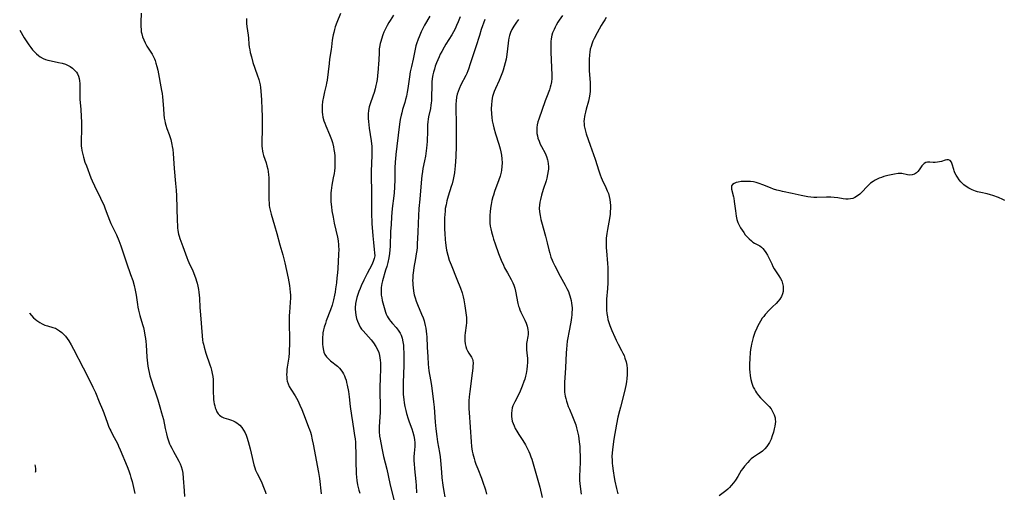
# Model space of a CAD drawing. Units: inches. Extents: x 2061707 to 2067123, y 163841 to 169304.
# Drawn here: x 2061829 to 2062066, y 164847 to 164961 of the extents above; entities that cross this region are included whole.
import ezdxf

# ---------------------------------------------------------------- set-up
doc = ezdxf.new("R2010")
doc.units = ezdxf.units.IN
doc.header["$MEASUREMENT"] = 0
doc.layers.add('c_12_T15S_R18E', color=147, linetype='Continuous')

msp = doc.modelspace()

# ---------------------------------------------------------------- linework, layer by layer
at = {"layer": 'c_12_T15S_R18E'}
for points, elevation in [([(2061959.69, 164961.76), (2061958.94, 164960.69), (2061958.6, 164960.15), (2061958.2, 164959.46), (2061957.93, 164958.95), (2061957.68, 164958.43), (2061957.34, 164957.59), (2061957.17, 164957.01), (2061957, 164956.18), (2061956.92, 164955.49), (2061956.88, 164954.79), (2061956.86, 164954.15), (2061956.88, 164952.96), (2061957.12, 164947.37), (2061957.12, 164946.55), (2061957.05, 164945.75), (2061956.99, 164945.36), (2061956.92, 164945.01), (2061956.77, 164944.49), (2061956.54, 164943.82), (2061955.82, 164942), (2061955.5, 164941.13), (2061953.98, 164936.73), (2061953.78, 164936.04), (2061953.63, 164935.37), (2061953.53, 164934.7), (2061953.49, 164933.95), (2061953.54, 164933.27), (2061953.64, 164932.68), (2061953.79, 164932.1), (2061954.05, 164931.39), (2061954.35, 164930.7), (2061954.62, 164930.15), (2061955.49, 164928.5), (2061955.84, 164927.72), (2061956.11, 164926.91), (2061956.19, 164926.57), (2061956.28, 164925.94), (2061956.32, 164925.3), (2061956.31, 164924.66), (2061956.27, 164924.2), (2061956.12, 164923.33), (2061955.91, 164922.45), (2061955.73, 164921.83), (2061955.03, 164919.71), (2061954.62, 164918.37), (2061954.36, 164917.34), (2061954.23, 164916.65), (2061954.14, 164915.97), (2061954.1, 164915.18), (2061954.15, 164914.36), (2061954.28, 164913.43), (2061954.49, 164912.5), (2061954.63, 164911.93), (2061955.61, 164908.4), (2061956, 164906.84), (2061956.4, 164905.15), (2061956.62, 164904.32), (2061956.92, 164903.37), (2061957.19, 164902.67), (2061957.39, 164902.22), (2061957.85, 164901.29), (2061959.14, 164898.8), (2061960.36, 164896.6), (2061960.76, 164895.82), (2061961.13, 164895.04), (2061961.34, 164894.53), (2061961.52, 164894.01), (2061961.69, 164893.46), (2061961.82, 164892.9), (2061961.93, 164892.24), (2061961.99, 164891.69), (2061962.03, 164891.15), (2061962.03, 164890.6), (2061962.01, 164890.05), (2061961.96, 164889.42), (2061961.89, 164888.81), (2061961.7, 164887.62), (2061961.22, 164885.14), (2061960.99, 164883.83), (2061960.87, 164883.02), (2061960.75, 164882.08), (2061960.67, 164881.15), (2061960.61, 164880.22), (2061960.46, 164876.6), (2061960.25, 164874.18), (2061960.18, 164873.14), (2061960.16, 164872.58), (2061960.17, 164871.66), (2061960.24, 164870.76), (2061960.31, 164870.24), (2061960.39, 164869.78), (2061960.52, 164869.18), (2061960.68, 164868.58), (2061960.84, 164868.07), (2061961.12, 164867.28), (2061961.39, 164866.61), (2061962.16, 164864.82), (2061962.48, 164864.04), (2061962.91, 164862.83), (2061963.14, 164862.07), (2061963.44, 164860.84), (2061963.57, 164860.14), (2061963.69, 164859.43), (2061963.78, 164858.71), (2061963.88, 164857.57), (2061963.93, 164856.68), (2061963.97, 164855.18), (2061963.96, 164853.68), (2061963.92, 164852.23), (2061963.83, 164850.28), (2061963.83, 164849.44), (2061963.9, 164848.6), (2061964.25, 164846.04)], 978), ([(2061970.3, 164961.27), (2061969.91, 164960.71), (2061969.45, 164959.99), (2061969.08, 164959.36), (2061968.11, 164957.63), (2061967.38, 164956.23), (2061967.07, 164955.54), (2061966.79, 164954.85), (2061966.61, 164954.32), (2061966.43, 164953.62), (2061966.31, 164952.94), (2061966.22, 164952.25), (2061966.15, 164951.15), (2061966.13, 164950.02), (2061966.18, 164948.5), (2061966.38, 164945.5), (2061966.4, 164944.87), (2061966.4, 164944.17), (2061966.37, 164943.48), (2061966.31, 164942.79), (2061966.17, 164941.87), (2061965.98, 164941.07), (2061965.42, 164939.11), (2061965.24, 164938.44), (2061965.1, 164937.76), (2061965.02, 164937.34), (2061964.94, 164936.75), (2061964.91, 164936.15), (2061964.93, 164935.65), (2061964.98, 164935.15), (2061965.1, 164934.43), (2061965.26, 164933.79), (2061965.46, 164933.16), (2061966.39, 164930.44), (2061967.62, 164927.07), (2061968.49, 164924.26), (2061968.82, 164923.28), (2061969.06, 164922.66), (2061969.32, 164922.05), (2061970.19, 164920.22), (2061970.54, 164919.43), (2061970.8, 164918.73), (2061971.01, 164918), (2061971.17, 164917.27), (2061971.26, 164916.57), (2061971.31, 164915.87), (2061971.32, 164915.17), (2061971.27, 164914.3), (2061971.22, 164913.77), (2061971.07, 164912.72), (2061970.56, 164910.03), (2061970.41, 164909.12), (2061970.29, 164907.92), (2061970.25, 164907.26), (2061970.24, 164906.59), (2061970.27, 164905.62), (2061970.33, 164904.87), (2061970.61, 164901.8), (2061970.67, 164900.85), (2061970.71, 164899.41), (2061970.71, 164898.65), (2061970.67, 164897.16), (2061970.59, 164895.8), (2061970.39, 164893.23), (2061970.33, 164891.89), (2061970.33, 164891.18), (2061970.36, 164890.53), (2061970.43, 164889.71), (2061970.56, 164888.91), (2061970.7, 164888.31), (2061970.92, 164887.57), (2061971.18, 164886.84), (2061971.64, 164885.65), (2061972.35, 164883.99), (2061972.69, 164883.28), (2061973.18, 164882.3), (2061974, 164880.79), (2061974.3, 164880.19), (2061974.58, 164879.59), (2061974.82, 164878.97), (2061975.08, 164878.09), (2061975.24, 164877.27), (2061975.33, 164876.42), (2061975.35, 164875.86), (2061975.34, 164874.95), (2061975.26, 164874.03), (2061975.15, 164873.19), (2061975.01, 164872.3), (2061974.87, 164871.59), (2061974.55, 164870.23), (2061973.7, 164867.14), (2061973.47, 164866.24), (2061973.11, 164864.68), (2061972.79, 164863.01), (2061972.16, 164859.37), (2061971.87, 164857.51), (2061971.78, 164856.78), (2061971.71, 164856.06), (2061971.67, 164855.15), (2061971.69, 164854.25), (2061971.73, 164853.57), (2061971.79, 164852.88), (2061971.94, 164851.73), (2061972.2, 164850.06), (2061972.35, 164849.23), (2061972.74, 164847.43), (2061973.05, 164846.16)], 976), ([(2062066.64, 164917.07), (2062066.1, 164917.31), (2062065.07, 164917.75), (2062063.74, 164918.24), (2062063.12, 164918.44), (2062062.35, 164918.65), (2062060.79, 164918.98), (2062060.02, 164919.16), (2062059.53, 164919.3), (2062058.69, 164919.62), (2062057.91, 164920.03), (2062057.3, 164920.43), (2062056.72, 164920.88), (2062056.35, 164921.2), (2062056.02, 164921.54), (2062055.56, 164922.09), (2062055.15, 164922.67), (2062054.83, 164923.21), (2062054.57, 164923.76), (2062054.38, 164924.24), (2062054.29, 164924.53), (2062053.92, 164925.81), (2062053.72, 164926.32), (2062053.41, 164926.71), (2062053.01, 164926.91), (2062052.58, 164926.92), (2062052.17, 164926.82), (2062051.32, 164926.52), (2062050.83, 164926.39), (2062050.32, 164926.3), (2062049.8, 164926.27), (2062049.28, 164926.28), (2062048.53, 164926.33), (2062047.93, 164926.32), (2062047.55, 164926.24), (2062047.15, 164926.02), (2062046.8, 164925.69), (2062046.57, 164925.41), (2062045.9, 164924.47), (2062045.59, 164924.1), (2062045.24, 164923.77), (2062044.76, 164923.44), (2062044.23, 164923.24), (2062043.66, 164923.2), (2062043.07, 164923.28), (2062041.69, 164923.57), (2062041.23, 164923.61), (2062040.86, 164923.59), (2062039.93, 164923.46), (2062038.33, 164923.1), (2062037.41, 164922.85), (2062036.8, 164922.66), (2062036.28, 164922.47), (2062035.77, 164922.24), (2062035.26, 164921.97), (2062034.76, 164921.65), (2062034.19, 164921.22), (2062033.66, 164920.74), (2062033.28, 164920.35), (2062032.15, 164919.14), (2062031.85, 164918.85), (2062031.59, 164918.62), (2062031.01, 164918.17), (2062030.4, 164917.8), (2062029.86, 164917.58), (2062029.31, 164917.44), (2062028.74, 164917.4), (2062028.16, 164917.42), (2062027.58, 164917.49), (2062026.22, 164917.69), (2062025.4, 164917.79), (2062024.57, 164917.85), (2062023.49, 164917.87), (2062021.17, 164917.8), (2062020.42, 164917.81), (2062019.73, 164917.87), (2062018.99, 164917.97), (2062018.23, 164918.1), (2062017.38, 164918.28), (2062015.2, 164918.77), (2062012.9, 164919.24), (2062012.32, 164919.37), (2062011.49, 164919.59), (2062010.72, 164919.84), (2062009.98, 164920.12), (2062008.14, 164920.88), (2062007.23, 164921.2), (2062006.54, 164921.39), (2062005.85, 164921.54), (2062005.18, 164921.63), (2062004.48, 164921.68), (2062003.68, 164921.68), (2062002.93, 164921.63), (2062002.21, 164921.52), (2062001.66, 164921.39), (2062001.18, 164921.2), (2062000.82, 164920.96), (2062000.6, 164920.64), (2062000.52, 164920.31), (2062000.56, 164919.82), (2062001.03, 164917.96), (2062001.11, 164917.6), (2062001.24, 164916.79), (2062001.5, 164914.53), (2062001.67, 164913.3), (2062001.86, 164912.45), (2062002.11, 164911.72), (2062002.39, 164911.06), (2062002.73, 164910.45), (2062003.11, 164909.88), (2062003.53, 164909.29), (2062003.9, 164908.8), (2062004.29, 164908.33), (2062004.81, 164907.78), (2062005.36, 164907.29), (2062005.72, 164907.01), (2062006.11, 164906.78), (2062007.37, 164906.09), (2062007.79, 164905.79), (2062008.13, 164905.47), (2062008.49, 164905.05), (2062008.89, 164904.48), (2062009.25, 164903.85), (2062009.65, 164903.07), (2062010.29, 164901.72), (2062010.58, 164901.14), (2062010.9, 164900.58), (2062012.03, 164898.85), (2062012.39, 164898.24), (2062012.69, 164897.61), (2062012.91, 164896.96), (2062013.03, 164896.37), (2062013.07, 164895.71), (2062013.02, 164895.07), (2062012.9, 164894.51), (2062012.64, 164893.85), (2062012.28, 164893.24), (2062011.84, 164892.69), (2062011.34, 164892.17), (2062010.44, 164891.32), (2062009.68, 164890.55), (2062008.71, 164889.47), (2062008.35, 164889.03), (2062008.01, 164888.58), (2062007.56, 164887.9), (2062007.23, 164887.33), (2062006.92, 164886.74), (2062006.68, 164886.22), (2062006.23, 164885.14), (2062005.8, 164883.93), (2062005.61, 164883.26), (2062005.39, 164882.37), (2062005.3, 164881.87), (2062005.17, 164881.08), (2062005.08, 164880.28), (2062004.96, 164878.83), (2062004.9, 164877.46), (2062004.9, 164876.77), (2062004.92, 164876.17), (2062004.96, 164875.62), (2062005.07, 164874.68), (2062005.25, 164873.75), (2062005.46, 164872.94), (2062005.63, 164872.44), (2062005.83, 164871.95), (2062006.08, 164871.44), (2062006.35, 164870.95), (2062006.59, 164870.57), (2062007.06, 164869.93), (2062007.59, 164869.34), (2062008.02, 164868.91), (2062009.13, 164867.85), (2062009.67, 164867.28), (2062010.14, 164866.67), (2062010.42, 164866.22), (2062010.67, 164865.76), (2062010.87, 164865.27), (2062011.08, 164864.5), (2062011.14, 164864.09), (2062011.16, 164863.62), (2062011.11, 164863.09), (2062011.01, 164862.47), (2062010.87, 164861.84), (2062010.68, 164861.08), (2062010.42, 164860.17), (2062010.13, 164859.34), (2062009.75, 164858.54), (2062009.45, 164858.07), (2062009.13, 164857.62), (2062008.62, 164857.02), (2062008.05, 164856.49), (2062007.75, 164856.25), (2062007.08, 164855.8), (2062006.39, 164855.37), (2062005.89, 164855.03), (2062005.35, 164854.58), (2062004.92, 164854.18), (2062004.5, 164853.75), (2062003.72, 164852.85), (2062003.28, 164852.3), (2062002.92, 164851.78), (2062002.49, 164851.08), (2062002.08, 164850.37), (2062001.51, 164849.45), (2062001.02, 164848.78), (2062000.5, 164848.15), (2062000.08, 164847.69), (2061999.64, 164847.26), (2061999.22, 164846.88), (2061997.61, 164845.68)], 974), ([(2061832.21, 164853.2), (2061832.31, 164852.81), (2061832.38, 164852.17), (2061832.33, 164851.54), (2061832.28, 164851.28)], 1000)]:
    msp.add_lwpolyline(points, dxfattribs=dict(at, elevation=elevation))
for points in [[(2061857.86, 164962.37, 994), (2061857.78, 164960.18, 994), (2061857.79, 164959.22, 994), (2061857.86, 164958.29, 994), (2061857.93, 164957.82, 994), (2061858.02, 164957.37, 994), (2061858.24, 164956.61, 994), (2061858.51, 164955.9, 994), (2061858.82, 164955.19, 994), (2061859.26, 164954.39, 994), (2061860.51, 164952.4, 994), (2061860.85, 164951.81, 994), (2061861.11, 164951.27, 994), (2061861.28, 164950.87, 994), (2061861.47, 164950.3, 994), (2061861.7, 164949.44, 994), (2061861.89, 164948.55, 994), (2061862.81, 164943.66, 994), (2061862.94, 164942.9, 994), (2061863.05, 164942.13, 994), (2061863.14, 164941.22, 994), (2061863.26, 164939.19, 994), (2061863.36, 164937.89, 994), (2061863.48, 164936.95, 994), (2061863.59, 164936.32, 994), (2061863.71, 164935.8, 994), (2061863.86, 164935.28, 994), (2061864.12, 164934.5, 994), (2061864.63, 164933.05, 994), (2061865.03, 164931.79, 994), (2061865.31, 164930.64, 994), (2061865.42, 164930.09, 994), (2061865.52, 164929.4, 994), (2061865.61, 164928.43, 994), (2061865.87, 164924.82, 994), (2061866.22, 164921.15, 994), (2061866.35, 164919.54, 994), (2061866.43, 164918.15, 994), (2061866.48, 164915.18, 994), (2061866.61, 164912.23, 994), (2061866.65, 164910.96, 994), (2061866.69, 164910.37, 994), (2061866.74, 164909.85, 994), (2061866.82, 164909.34, 994), (2061866.93, 164908.89, 994), (2061867.06, 164908.45, 994), (2061867.24, 164907.91, 994), (2061867.98, 164905.98, 994), (2061868.59, 164904.16, 994), (2061868.9, 164903.29, 994), (2061869.16, 164902.66, 994), (2061869.44, 164902.04, 994), (2061870.36, 164900.07, 994), (2061870.81, 164898.99, 994), (2061871.12, 164898.12, 994), (2061871.28, 164897.59, 994), (2061871.42, 164897.07, 994), (2061871.58, 164896.36, 994), (2061871.71, 164895.58, 994), (2061871.81, 164894.87, 994), (2061871.89, 164894.15, 994), (2061871.95, 164893.45, 994), (2061872.09, 164891.18, 994), (2061872.21, 164889.4, 994), (2061872.63, 164884.34, 994), (2061872.75, 164883.31, 994), (2061872.83, 164882.81, 994), (2061872.93, 164882.31, 994), (2061873.12, 164881.57, 994), (2061873.55, 164880.19, 994), (2061874.51, 164877.37, 994), (2061874.72, 164876.7, 994), (2061874.91, 164876.02, 994), (2061875.07, 164875.27, 994), (2061875.19, 164874.55, 994), (2061875.26, 164873.82, 994), (2061875.31, 164873.07, 994), (2061875.33, 164872.3, 994), (2061875.31, 164870.66, 994), (2061875.35, 164869.53, 994), (2061875.4, 164868.97, 994), (2061875.47, 164868.41, 994), (2061875.56, 164867.89, 994), (2061875.66, 164867.39, 994), (2061875.77, 164866.98, 994), (2061875.9, 164866.59, 994), (2061876.18, 164865.98, 994), (2061876.53, 164865.45, 994), (2061876.8, 164865.16, 994), (2061877.11, 164864.91, 994), (2061877.36, 164864.76, 994), (2061877.87, 164864.55, 994), (2061878.99, 164864.2, 994), (2061879.69, 164863.96, 994), (2061880.14, 164863.77, 994), (2061880.59, 164863.54, 994), (2061881, 164863.3, 994), (2061881.38, 164863.03, 994), (2061881.73, 164862.73, 994), (2061882.23, 164862.19, 994), (2061882.66, 164861.58, 994), (2061883.03, 164860.89, 994), (2061883.25, 164860.36, 994), (2061883.45, 164859.81, 994), (2061883.76, 164858.78, 994), (2061884.24, 164857.04, 994), (2061884.5, 164856.02, 994), (2061885.13, 164853.18, 994), (2061885.33, 164852.46, 994), (2061885.53, 164851.91, 994), (2061885.89, 164851.09, 994), (2061886.94, 164849.03, 994), (2061887.33, 164848.18, 994), (2061887.65, 164847.37, 994), (2061887.93, 164846.54, 994), (2061888.04, 164846.16, 994)], [(2061906.1, 164962.3, 990), (2061905.18, 164960.09, 990), (2061904.8, 164959.04, 990), (2061904.59, 164958.37, 990), (2061904.42, 164957.7, 990), (2061904.28, 164957.09, 990), (2061904.21, 164956.67, 990), (2061904.09, 164955.79, 990), (2061903.9, 164954.18, 990), (2061903.81, 164953.53, 990), (2061903.44, 164951.21, 990), (2061903.3, 164950.16, 990), (2061902.81, 164946.19, 990), (2061902.68, 164945.42, 990), (2061902.58, 164944.96, 990), (2061902.19, 164943.36, 990), (2061901.92, 164942.09, 990), (2061901.74, 164941, 990), (2061901.63, 164940.03, 990), (2061901.61, 164939.18, 990), (2061901.64, 164938.43, 990), (2061901.71, 164937.82, 990), (2061901.81, 164937.21, 990), (2061902.03, 164936.36, 990), (2061902.24, 164935.72, 990), (2061902.49, 164935.09, 990), (2061903.41, 164933.01, 990), (2061903.86, 164931.81, 990), (2061904.1, 164931.07, 990), (2061904.36, 164930.07, 990), (2061904.49, 164929.37, 990), (2061904.6, 164928.58, 990), (2061904.67, 164927.87, 990), (2061904.71, 164927.16, 990), (2061904.72, 164926.44, 990), (2061904.7, 164925.67, 990), (2061904.66, 164924.94, 990), (2061904.59, 164924.22, 990), (2061904.51, 164923.62, 990), (2061904.32, 164922.51, 990), (2061903.99, 164920.73, 990), (2061903.79, 164919.48, 990), (2061903.73, 164918.95, 990), (2061903.7, 164918.43, 990), (2061903.69, 164917.88, 990), (2061903.7, 164917.29, 990), (2061903.74, 164916.71, 990), (2061903.88, 164915.53, 990), (2061904.01, 164914.6, 990), (2061904.29, 164913.01, 990), (2061904.55, 164911.61, 990), (2061905.3, 164908.23, 990), (2061905.48, 164907.29, 990), (2061905.6, 164906.34, 990), (2061905.62, 164905.97, 990), (2061905.63, 164905.31, 990), (2061905.58, 164904, 990), (2061905.39, 164900.66, 990), (2061905.31, 164899.58, 990), (2061905.2, 164898.36, 990), (2061905.06, 164897.15, 990), (2061904.86, 164895.67, 990), (2061904.75, 164894.93, 990), (2061904.62, 164894.19, 990), (2061904.37, 164893.05, 990), (2061904.03, 164891.77, 990), (2061903.67, 164890.64, 990), (2061902.63, 164887.99, 990), (2061902.4, 164887.33, 990), (2061902.14, 164886.48, 990), (2061901.97, 164885.77, 990), (2061901.83, 164885.06, 990), (2061901.76, 164884.56, 990), (2061901.72, 164884.08, 990), (2061901.7, 164883.38, 990), (2061901.7, 164882.83, 990), (2061901.73, 164882.29, 990), (2061901.78, 164881.75, 990), (2061901.85, 164881.22, 990), (2061901.94, 164880.8, 990), (2061902.05, 164880.4, 990), (2061902.31, 164879.8, 990), (2061902.68, 164879.26, 990), (2061903.13, 164878.77, 990), (2061903.66, 164878.3, 990), (2061905.33, 164876.98, 990), (2061905.8, 164876.55, 990), (2061906.18, 164876.14, 990), (2061906.58, 164875.58, 990), (2061906.82, 164875.16, 990), (2061907.03, 164874.71, 990), (2061907.23, 164874.17, 990), (2061907.4, 164873.62, 990), (2061907.54, 164873.06, 990), (2061907.7, 164872.38, 990), (2061907.96, 164870.91, 990), (2061908.15, 164869.59, 990), (2061908.44, 164867.23, 990), (2061908.72, 164865.09, 990), (2061908.95, 164863.58, 990), (2061909.32, 164861.38, 990), (2061909.48, 164860.26, 990), (2061909.58, 164859.44, 990), (2061909.66, 164858.62, 990), (2061909.72, 164857.63, 990), (2061909.77, 164856.22, 990), (2061909.81, 164853.31, 990), (2061909.85, 164851.79, 990), (2061909.88, 164850.98, 990), (2061909.94, 164850.17, 990), (2061910.02, 164849.36, 990), (2061910.2, 164848.34, 990), (2061910.35, 164847.67, 990), (2061910.53, 164847.01, 990), (2061910.75, 164846.29, 990)], [(2061918.85, 164961.84, 988), (2061918.05, 164960.59, 988), (2061917.74, 164960.08, 988), (2061917.35, 164959.38, 988), (2061916.86, 164958.42, 988), (2061916.56, 164957.76, 988), (2061916.28, 164957.09, 988), (2061915.94, 164956.09, 988), (2061915.78, 164955.53, 988), (2061915.65, 164955.01, 988), (2061915.49, 164954.12, 988), (2061915.44, 164953.72, 988), (2061915.39, 164952.91, 988), (2061915.32, 164950.93, 988), (2061915.28, 164950.15, 988), (2061915.18, 164948.86, 988), (2061915.01, 164947.16, 988), (2061914.89, 164946.34, 988), (2061914.76, 164945.52, 988), (2061914.61, 164944.84, 988), (2061914.41, 164944.02, 988), (2061914.17, 164943.21, 988), (2061913.88, 164942.32, 988), (2061913.21, 164940.43, 988), (2061912.99, 164939.67, 988), (2061912.91, 164939.28, 988), (2061912.82, 164938.71, 988), (2061912.77, 164938.08, 988), (2061912.76, 164937.45, 988), (2061912.78, 164936.91, 988), (2061912.83, 164936.13, 988), (2061913.02, 164934.54, 988), (2061913.47, 164931.45, 988), (2061913.6, 164930.15, 988), (2061913.63, 164929.41, 988), (2061913.65, 164928.68, 988), (2061913.64, 164927.92, 988), (2061913.48, 164924.16, 988), (2061913.48, 164922.72, 988), (2061913.56, 164919.36, 988), (2061913.54, 164915.69, 988), (2061913.57, 164914.07, 988), (2061913.67, 164911.54, 988), (2061913.86, 164908.56, 988), (2061914.01, 164906.92, 988), (2061914.24, 164905.21, 988), (2061914.32, 164904.44, 988), (2061914.33, 164903.69, 988), (2061914.3, 164903.39, 988), (2061914.24, 164903.04, 988), (2061913.99, 164902.28, 988), (2061913.65, 164901.52, 988), (2061912.5, 164899.39, 988), (2061911.71, 164897.84, 988), (2061911.07, 164896.47, 988), (2061910.79, 164895.81, 988), (2061910.48, 164895.04, 988), (2061910.31, 164894.56, 988), (2061910.03, 164893.64, 988), (2061909.85, 164892.89, 988), (2061909.71, 164892.13, 988), (2061909.62, 164891.15, 988), (2061909.62, 164890.83, 988), (2061909.65, 164890.1, 988), (2061909.75, 164889.38, 988), (2061909.95, 164888.52, 988), (2061910.15, 164887.9, 988), (2061910.46, 164887.15, 988), (2061910.85, 164886.43, 988), (2061911.17, 164885.96, 988), (2061911.52, 164885.52, 988), (2061913.48, 164883.35, 988), (2061914.07, 164882.64, 988), (2061914.64, 164881.79, 988), (2061915.03, 164881.03, 988), (2061915.29, 164880.33, 988), (2061915.49, 164879.6, 988), (2061915.59, 164879.06, 988), (2061915.67, 164878.48, 988), (2061915.72, 164877.83, 988), (2061915.74, 164877.18, 988), (2061915.75, 164876.18, 988), (2061915.69, 164874.25, 988), (2061915.59, 164871.75, 988), (2061915.57, 164870.46, 988), (2061915.67, 164867.7, 988), (2061915.67, 164867.16, 988), (2061915.63, 164865.79, 988), (2061915.48, 164863.67, 988), (2061915.42, 164862.26, 988), (2061915.44, 164861.18, 988), (2061915.53, 164860.11, 988), (2061915.62, 164859.38, 988), (2061915.78, 164858.48, 988), (2061916.11, 164856.81, 988), (2061916.49, 164855.19, 988), (2061917.28, 164852.11, 988), (2061918.02, 164848.62, 988), (2061918.95, 164844.67, 988)], [(2061927.64, 164961.65, 986), (2061926.39, 164959.41, 986), (2061925.97, 164958.62, 986), (2061925.58, 164957.84, 986), (2061925.06, 164956.66, 986), (2061924.82, 164956.05, 986), (2061924.45, 164954.95, 986), (2061924.31, 164954.46, 986), (2061924.1, 164953.63, 986), (2061923.59, 164951.23, 986), (2061923.19, 164949.45, 986), (2061922.92, 164948.13, 986), (2061922.73, 164946.99, 986), (2061922.33, 164944.13, 986), (2061922.19, 164943.29, 986), (2061922, 164942.28, 986), (2061921.8, 164941.51, 986), (2061921.59, 164940.76, 986), (2061921.07, 164939.06, 986), (2061920.85, 164938.27, 986), (2061920.71, 164937.7, 986), (2061920.48, 164936.62, 986), (2061920.29, 164935.48, 986), (2061919.65, 164930.16, 986), (2061919.45, 164928.15, 986), (2061919.36, 164927.17, 986), (2061919.3, 164926.38, 986), (2061919.22, 164924.88, 986), (2061919.19, 164923.54, 986), (2061919.18, 164922.1, 986), (2061919.11, 164920.3, 986), (2061919.01, 164918.92, 986), (2061918.94, 164918.18, 986), (2061918.59, 164915.13, 986), (2061918.41, 164913.14, 986), (2061918.28, 164911.22, 986), (2061918.18, 164909.54, 986), (2061918.07, 164906.01, 986), (2061918.01, 164905.14, 986), (2061917.92, 164904.27, 986), (2061917.76, 164903.22, 986), (2061917.5, 164902.04, 986), (2061917.26, 164901.12, 986), (2061916.98, 164900.19, 986), (2061916.2, 164897.64, 986), (2061916.04, 164896.96, 986), (2061915.91, 164896.05, 986), (2061915.87, 164895.14, 986), (2061915.93, 164894.2, 986), (2061916.03, 164893.5, 986), (2061916.16, 164892.85, 986), (2061916.44, 164891.72, 986), (2061916.74, 164890.65, 986), (2061916.93, 164890.09, 986), (2061917.13, 164889.59, 986), (2061917.35, 164889.12, 986), (2061917.6, 164888.67, 986), (2061917.88, 164888.25, 986), (2061918.18, 164887.86, 986), (2061918.61, 164887.36, 986), (2061919.49, 164886.36, 986), (2061920.04, 164885.69, 986), (2061920.49, 164884.99, 986), (2061920.71, 164884.53, 986), (2061920.97, 164883.76, 986), (2061921.15, 164882.93, 986), (2061921.26, 164882.08, 986), (2061921.33, 164881.24, 986), (2061921.37, 164880.42, 986), (2061921.39, 164879.17, 986), (2061921.36, 164877.26, 986), (2061921.24, 164873.02, 986), (2061921.22, 164871.43, 986), (2061921.25, 164870.19, 986), (2061921.36, 164868.95, 986), (2061921.48, 164868.12, 986), (2061921.63, 164867.3, 986), (2061921.85, 164866.31, 986), (2061922.04, 164865.6, 986), (2061922.45, 164864.25, 986), (2061922.68, 164863.57, 986), (2061923.29, 164861.88, 986), (2061923.57, 164861.04, 986), (2061923.8, 164860.18, 986), (2061923.94, 164859.32, 986), (2061924.01, 164858.45, 986), (2061924.01, 164857.99, 986), (2061923.99, 164857.57, 986), (2061923.85, 164855.99, 986), (2061923.8, 164855.09, 986), (2061923.8, 164854.06, 986), (2061923.83, 164853.48, 986), (2061923.94, 164852.16, 986), (2061924.28, 164849.1, 986), (2061924.36, 164848.19, 986), (2061924.47, 164846.36, 986)], [(2061934.99, 164961.47, 984), (2061934.53, 164960.29, 984), (2061934.13, 164959.36, 984), (2061933.78, 164958.59, 984), (2061933.39, 164957.82, 984), (2061933, 164957.12, 984), (2061931.55, 164954.82, 984), (2061931.11, 164954.1, 984), (2061930.52, 164953.08, 984), (2061930.19, 164952.43, 984), (2061929.87, 164951.78, 984), (2061929.56, 164951.09, 984), (2061929.27, 164950.38, 984), (2061928.97, 164949.56, 984), (2061928.75, 164948.84, 984), (2061928.55, 164948.11, 984), (2061928.4, 164947.46, 984), (2061928.25, 164946.55, 984), (2061928.16, 164945.64, 984), (2061928.13, 164945.18, 984), (2061928.11, 164944.72, 984), (2061928.08, 164942.19, 984), (2061928.02, 164941.19, 984), (2061927.97, 164940.65, 984), (2061927.9, 164940.1, 984), (2061927.78, 164939.31, 984), (2061927.36, 164937.29, 984), (2061927.26, 164936.76, 984), (2061927.16, 164936.08, 984), (2061927.11, 164935.35, 984), (2061927.09, 164934.63, 984), (2061927.08, 164933.05, 984), (2061927.05, 164932.2, 984), (2061927, 164931.34, 984), (2061926.85, 164929.73, 984), (2061926.69, 164928.43, 984), (2061926.59, 164927.78, 984), (2061926.38, 164926.65, 984), (2061926, 164924.81, 984), (2061925.87, 164924.1, 984), (2061925.72, 164923.04, 984), (2061925.65, 164922.3, 984), (2061925.2, 164917.39, 984), (2061925.03, 164915.16, 984), (2061924.87, 164911.6, 984), (2061924.74, 164909.34, 984), (2061924.63, 164906.61, 984), (2061924.57, 164905.74, 984), (2061924.49, 164904.95, 984), (2061924.39, 164904.17, 984), (2061924.22, 164903.08, 984), (2061923.8, 164900.85, 984), (2061923.68, 164900.1, 984), (2061923.57, 164899.05, 984), (2061923.52, 164898.27, 984), (2061923.5, 164897.72, 984), (2061923.51, 164897.17, 984), (2061923.54, 164896.62, 984), (2061923.59, 164896.07, 984), (2061923.71, 164895.16, 984), (2061923.89, 164894.26, 984), (2061924.07, 164893.57, 984), (2061924.35, 164892.72, 984), (2061924.66, 164891.89, 984), (2061925.67, 164889.61, 984), (2061926.04, 164888.69, 984), (2061926.27, 164888.01, 984), (2061926.4, 164887.56, 984), (2061926.56, 164886.87, 984), (2061926.69, 164886.18, 984), (2061926.78, 164885.48, 984), (2061926.85, 164884.78, 984), (2061926.9, 164884.1, 984), (2061927.02, 164881.58, 984), (2061927.17, 164879.27, 984), (2061927.28, 164877.49, 984), (2061927.34, 164876.68, 984), (2061927.44, 164875.87, 984), (2061927.82, 164873.74, 984), (2061928.03, 164872.36, 984), (2061928.54, 164868.39, 984), (2061928.67, 164867.14, 984), (2061928.92, 164863.44, 984), (2061929.07, 164861.9, 984), (2061929.33, 164859.97, 984), (2061929.54, 164858.7, 984), (2061929.99, 164856.18, 984), (2061930.16, 164855.11, 984), (2061930.25, 164854.24, 984), (2061930.47, 164851.36, 984), (2061930.59, 164849.99, 984), (2061930.8, 164848.23, 984), (2061931.05, 164846.72, 984), (2061931.31, 164845.44, 984)], [(2061883.33, 164961.09, 992), (2061883.31, 164960.46, 992), (2061883.34, 164959.89, 992), (2061883.43, 164959.15, 992), (2061883.79, 164957.04, 992), (2061883.85, 164956.31, 992), (2061883.95, 164954.85, 992), (2061884.02, 164954.14, 992), (2061884.13, 164953.47, 992), (2061884.27, 164952.8, 992), (2061884.52, 164951.81, 992), (2061884.91, 164950.46, 992), (2061885.95, 164947.48, 992), (2061886.31, 164946.33, 992), (2061886.48, 164945.7, 992), (2061886.62, 164945.06, 992), (2061886.73, 164944.4, 992), (2061886.83, 164943.52, 992), (2061886.96, 164941.42, 992), (2061887.06, 164939.16, 992), (2061887.12, 164937.41, 992), (2061887.15, 164935.05, 992), (2061887.13, 164933.78, 992), (2061887.07, 164931.69, 992), (2061887.06, 164930.96, 992), (2061887.08, 164930.23, 992), (2061887.14, 164929.6, 992), (2061887.24, 164928.98, 992), (2061887.32, 164928.6, 992), (2061887.49, 164927.93, 992), (2061888.07, 164926.2, 992), (2061888.29, 164925.43, 992), (2061888.48, 164924.65, 992), (2061888.59, 164924.03, 992), (2061888.67, 164923.38, 992), (2061888.72, 164922.55, 992), (2061888.75, 164921.71, 992), (2061888.71, 164918.37, 992), (2061888.74, 164917.22, 992), (2061888.79, 164916.42, 992), (2061888.84, 164915.88, 992), (2061888.92, 164915.35, 992), (2061889.12, 164914.42, 992), (2061889.29, 164913.79, 992), (2061890.15, 164911.02, 992), (2061890.7, 164909.12, 992), (2061891.41, 164906.36, 992), (2061892.09, 164903.9, 992), (2061892.59, 164901.96, 992), (2061893, 164900.16, 992), (2061893.38, 164898.27, 992), (2061893.71, 164896.51, 992), (2061893.84, 164895.71, 992), (2061893.94, 164894.91, 992), (2061893.99, 164894.16, 992), (2061893.98, 164893.38, 992), (2061893.93, 164892.59, 992), (2061893.79, 164891.08, 992), (2061893.72, 164890.16, 992), (2061893.68, 164889.09, 992), (2061893.67, 164887.28, 992), (2061893.73, 164883.71, 992), (2061893.72, 164882.16, 992), (2061893.68, 164880.95, 992), (2061893.64, 164880.26, 992), (2061893.55, 164879.22, 992), (2061893.19, 164876.74, 992), (2061893.12, 164876.17, 992), (2061893.07, 164875.57, 992), (2061893.05, 164874.98, 992), (2061893.07, 164874.32, 992), (2061893.12, 164873.86, 992), (2061893.21, 164873.41, 992), (2061893.41, 164872.76, 992), (2061893.68, 164872.12, 992), (2061894.05, 164871.46, 992), (2061895.08, 164869.85, 992), (2061895.42, 164869.29, 992), (2061895.73, 164868.72, 992), (2061896.26, 164867.58, 992), (2061896.7, 164866.52, 992), (2061897.5, 164864.45, 992), (2061898.37, 164862.3, 992), (2061898.59, 164861.68, 992), (2061898.79, 164861.06, 992), (2061898.95, 164860.5, 992), (2061899.24, 164859.24, 992), (2061899.46, 164858.17, 992), (2061900.05, 164855.18, 992), (2061900.45, 164852.98, 992), (2061900.74, 164851.29, 992), (2061900.97, 164849.86, 992), (2061901.43, 164846.18, 992)], [(2061940.95, 164960.82, 982), (2061940.09, 164958.37, 982), (2061939.63, 164956.98, 982), (2061938.77, 164954.22, 982), (2061937.43, 164950.08, 982), (2061937.01, 164948.85, 982), (2061936.82, 164948.38, 982), (2061936.57, 164947.78, 982), (2061936.32, 164947.26, 982), (2061935.15, 164945.01, 982), (2061934.72, 164944.05, 982), (2061934.47, 164943.41, 982), (2061934.26, 164942.75, 982), (2061934.1, 164942.03, 982), (2061933.98, 164941.16, 982), (2061933.94, 164940.39, 982), (2061933.93, 164939.6, 982), (2061934.02, 164935.41, 982), (2061933.99, 164930.17, 982), (2061933.9, 164927.68, 982), (2061933.76, 164925.37, 982), (2061933.7, 164924.68, 982), (2061933.59, 164923.79, 982), (2061933.46, 164922.97, 982), (2061933.3, 164922.15, 982), (2061933.03, 164921.07, 982), (2061932.85, 164920.42, 982), (2061932.11, 164918.1, 982), (2061931.79, 164916.95, 982), (2061931.58, 164916.05, 982), (2061931.4, 164915.1, 982), (2061931.33, 164914.51, 982), (2061931.25, 164913.69, 982), (2061931.21, 164912.87, 982), (2061931.19, 164911.36, 982), (2061931.22, 164910.03, 982), (2061931.26, 164909.17, 982), (2061931.36, 164907.54, 982), (2061931.42, 164906.94, 982), (2061931.51, 164906.2, 982), (2061931.71, 164905.08, 982), (2061932, 164903.87, 982), (2061932.36, 164902.67, 982), (2061932.78, 164901.48, 982), (2061934.2, 164898.06, 982), (2061935.05, 164895.9, 982), (2061935.45, 164894.74, 982), (2061935.71, 164893.75, 982), (2061935.86, 164893.04, 982), (2061936.1, 164891.61, 982), (2061936.36, 164889.91, 982), (2061936.43, 164889.35, 982), (2061936.48, 164888.78, 982), (2061936.5, 164888.13, 982), (2061936.48, 164887.51, 982), (2061936.42, 164886.88, 982), (2061936.2, 164885.08, 982), (2061936.15, 164884.45, 982), (2061936.13, 164883.78, 982), (2061936.14, 164883.13, 982), (2061936.21, 164882.42, 982), (2061936.35, 164881.74, 982), (2061936.51, 164881.22, 982), (2061936.72, 164880.74, 982), (2061937.04, 164880.16, 982), (2061937.71, 164879.2, 982), (2061937.96, 164878.73, 982), (2061938.06, 164878.42, 982), (2061938.12, 164877.77, 982), (2061938.08, 164877.04, 982), (2061938.03, 164876.5, 982), (2061937.9, 164875.34, 982), (2061937.3, 164870.86, 982), (2061937.18, 164869.63, 982), (2061937.12, 164868.66, 982), (2061937.1, 164867.69, 982), (2061937.11, 164866.66, 982), (2061937.15, 164865.83, 982), (2061937.62, 164858.74, 982), (2061937.74, 164857.58, 982), (2061937.92, 164856.48, 982), (2061938.04, 164855.86, 982), (2061938.18, 164855.25, 982), (2061938.34, 164854.66, 982), (2061938.52, 164854.07, 982), (2061938.78, 164853.32, 982), (2061939.23, 164852.17, 982), (2061940.12, 164849.94, 982), (2061940.65, 164848.51, 982), (2061940.86, 164847.87, 982), (2061941.09, 164847.08, 982), (2061941.31, 164846.09, 982)], [(2061949.07, 164960.82, 980), (2061948.62, 164960.2, 980), (2061947.95, 164959.18, 980), (2061947.49, 164958.37, 980), (2061947.17, 164957.69, 980), (2061946.92, 164956.99, 980), (2061946.75, 164956.29, 980), (2061946.67, 164955.79, 980), (2061946.34, 164952.98, 980), (2061946.17, 164951.78, 980), (2061946.08, 164951.25, 980), (2061945.89, 164950.35, 980), (2061945.65, 164949.46, 980), (2061945.38, 164948.57, 980), (2061945.22, 164948.12, 980), (2061944.75, 164946.91, 980), (2061944.38, 164946.06, 980), (2061943.51, 164944.17, 980), (2061943.2, 164943.43, 980), (2061942.94, 164942.67, 980), (2061942.81, 164942.18, 980), (2061942.73, 164941.81, 980), (2061942.61, 164941.05, 980), (2061942.54, 164940.27, 980), (2061942.51, 164939.19, 980), (2061942.55, 164937.98, 980), (2061942.62, 164937.14, 980), (2061942.73, 164936.29, 980), (2061942.93, 164935.33, 980), (2061943.1, 164934.64, 980), (2061943.53, 164933.2, 980), (2061944.34, 164930.69, 980), (2061944.65, 164929.54, 980), (2061944.81, 164928.8, 980), (2061944.94, 164928.06, 980), (2061945.06, 164927.11, 980), (2061945.1, 164926.19, 980), (2061945.07, 164925.28, 980), (2061944.97, 164924.37, 980), (2061944.88, 164923.88, 980), (2061944.65, 164922.97, 980), (2061944.36, 164922.06, 980), (2061943.3, 164919.22, 980), (2061943.02, 164918.37, 980), (2061942.89, 164917.93, 980), (2061942.67, 164917.03, 980), (2061942.49, 164916.13, 980), (2061942.34, 164915.22, 980), (2061942.22, 164914.3, 980), (2061942.16, 164913.55, 980), (2061942.12, 164912.81, 980), (2061942.13, 164912.18, 980), (2061942.18, 164911.56, 980), (2061942.27, 164910.87, 980), (2061942.39, 164910.18, 980), (2061942.55, 164909.5, 980), (2061942.85, 164908.39, 980), (2061943.06, 164907.73, 980), (2061943.44, 164906.61, 980), (2061944.27, 164904.27, 980), (2061944.9, 164902.62, 980), (2061945.43, 164901.39, 980), (2061945.72, 164900.79, 980), (2061945.94, 164900.37, 980), (2061946.39, 164899.55, 980), (2061947.32, 164897.94, 980), (2061947.72, 164897.16, 980), (2061947.93, 164896.63, 980), (2061948.17, 164895.89, 980), (2061948.36, 164895.13, 980), (2061948.94, 164892.17, 980), (2061949.11, 164891.52, 980), (2061949.21, 164891.21, 980), (2061949.43, 164890.63, 980), (2061949.68, 164890.07, 980), (2061950.62, 164888.11, 980), (2061950.91, 164887.44, 980), (2061951.17, 164886.68, 980), (2061951.34, 164885.91, 980), (2061951.4, 164885.27, 980), (2061951.39, 164884.65, 980), (2061951.34, 164884.19, 980), (2061951.1, 164882.92, 980), (2061951.03, 164882.47, 980), (2061950.99, 164882.01, 980), (2061950.98, 164881.5, 980), (2061951.01, 164880.99, 980), (2061951.18, 164879.5, 980), (2061951.22, 164878.96, 980), (2061951.24, 164877.9, 980), (2061951.2, 164877.06, 980), (2061951.1, 164876.21, 980), (2061950.94, 164875.28, 980), (2061950.77, 164874.56, 980), (2061950.58, 164873.85, 980), (2061950.4, 164873.27, 980), (2061950, 164872.15, 980), (2061949.51, 164871, 980), (2061949.21, 164870.37, 980), (2061948.17, 164868.4, 980), (2061947.94, 164867.9, 980), (2061947.74, 164867.41, 980), (2061947.58, 164866.91, 980), (2061947.46, 164866.3, 980), (2061947.39, 164865.68, 980), (2061947.4, 164864.87, 980), (2061947.47, 164864.26, 980), (2061947.59, 164863.7, 980), (2061947.76, 164863.15, 980), (2061948, 164862.55, 980), (2061948.28, 164861.97, 980), (2061948.65, 164861.3, 980), (2061949.15, 164860.51, 980), (2061950.1, 164859.07, 980), (2061950.78, 164857.96, 980), (2061951.28, 164857.01, 980), (2061951.56, 164856.4, 980), (2061951.82, 164855.78, 980), (2061952.09, 164855.08, 980), (2061952.28, 164854.53, 980), (2061952.64, 164853.4, 980), (2061953.46, 164850.56, 980), (2061954.21, 164847.77, 980), (2061954.84, 164845.29, 980)], [(2061828.53, 164958.25, 996), (2061829.63, 164956.37, 996), (2061830.4, 164955.17, 996), (2061830.73, 164954.69, 996), (2061831.22, 164954.04, 996), (2061831.65, 164953.5, 996), (2061832.12, 164952.99, 996), (2061832.61, 164952.52, 996), (2061833.04, 164952.15, 996), (2061833.49, 164951.82, 996), (2061834.21, 164951.41, 996), (2061834.75, 164951.17, 996), (2061835.35, 164950.98, 996), (2061836.14, 164950.79, 996), (2061837.94, 164950.44, 996), (2061838.78, 164950.24, 996), (2061839.58, 164949.99, 996), (2061840.11, 164949.77, 996), (2061840.73, 164949.44, 996), (2061841.29, 164949.05, 996), (2061841.8, 164948.6, 996), (2061842.23, 164948.1, 996), (2061842.47, 164947.7, 996), (2061842.73, 164947.11, 996), (2061842.88, 164946.55, 996), (2061842.97, 164945.96, 996), (2061843.03, 164945.34, 996), (2061843.05, 164944.36, 996), (2061843.04, 164943.06, 996), (2061843.05, 164942.26, 996), (2061843.09, 164941.48, 996), (2061843.29, 164939.15, 996), (2061843.4, 164937.28, 996), (2061843.44, 164936.06, 996), (2061843.44, 164934.31, 996), (2061843.38, 164931.44, 996), (2061843.39, 164930.68, 996), (2061843.42, 164930.21, 996), (2061843.47, 164929.77, 996), (2061843.56, 164929.14, 996), (2061843.69, 164928.51, 996), (2061843.94, 164927.52, 996), (2061844.31, 164926.34, 996), (2061844.64, 164925.41, 996), (2061845.73, 164922.56, 996), (2061846.02, 164921.83, 996), (2061846.59, 164920.57, 996), (2061848.06, 164917.66, 996), (2061848.58, 164916.58, 996), (2061848.85, 164915.98, 996), (2061849.22, 164915.08, 996), (2061849.83, 164913.39, 996), (2061850.25, 164912.32, 996), (2061850.59, 164911.53, 996), (2061851.91, 164908.74, 996), (2061852.48, 164907.38, 996), (2061852.95, 164906.1, 996), (2061854.33, 164901.96, 996), (2061855.35, 164899.16, 996), (2061855.84, 164897.75, 996), (2061856.18, 164896.53, 996), (2061856.45, 164895.37, 996), (2061856.67, 164894.15, 996), (2061857, 164891.89, 996), (2061857.11, 164891.24, 996), (2061857.25, 164890.56, 996), (2061857.57, 164889.29, 996), (2061858.22, 164887.08, 996), (2061858.42, 164886.33, 996), (2061858.6, 164885.57, 996), (2061858.81, 164884.48, 996), (2061858.92, 164883.73, 996), (2061859.02, 164882.97, 996), (2061859.1, 164882.15, 996), (2061859.29, 164879.18, 996), (2061859.43, 164877.7, 996), (2061859.52, 164877.01, 996), (2061859.65, 164876.23, 996), (2061859.81, 164875.49, 996), (2061860.01, 164874.66, 996), (2061860.43, 164873.2, 996), (2061860.7, 164872.38, 996), (2061861.48, 164870.1, 996), (2061861.89, 164868.85, 996), (2061862.42, 164867.15, 996), (2061862.84, 164865.75, 996), (2061863.27, 164864.1, 996), (2061863.72, 164861.95, 996), (2061864.02, 164860.64, 996), (2061864.21, 164859.93, 996), (2061864.42, 164859.24, 996), (2061864.77, 164858.25, 996), (2061864.9, 164857.95, 996), (2061865.28, 164857.15, 996), (2061865.7, 164856.37, 996), (2061866.53, 164854.97, 996), (2061867.01, 164854.05, 996), (2061867.31, 164853.4, 996), (2061867.56, 164852.73, 996), (2061867.77, 164851.99, 996), (2061867.93, 164851.16, 996), (2061868.07, 164849.96, 996), (2061868.27, 164846.84, 996), (2061868.4, 164845.49, 996)], [(2061830.93, 164889.83, 998), (2061830.94, 164889.81, 998), (2061831.35, 164889.29, 998), (2061831.89, 164888.71, 998), (2061832.67, 164888.04, 998), (2061833.39, 164887.55, 998), (2061833.98, 164887.21, 998), (2061834.58, 164886.94, 998), (2061835.23, 164886.73, 998), (2061836.54, 164886.38, 998), (2061837.15, 164886.16, 998), (2061837.68, 164885.9, 998), (2061838.19, 164885.58, 998), (2061838.68, 164885.19, 998), (2061839.14, 164884.75, 998), (2061839.57, 164884.27, 998), (2061840.04, 164883.67, 998), (2061840.42, 164883.11, 998), (2061840.99, 164882.14, 998), (2061841.54, 164881.13, 998), (2061843.85, 164876.61, 998), (2061845.68, 164873.11, 998), (2061846.24, 164871.96, 998), (2061846.83, 164870.63, 998), (2061847.76, 164868.41, 998), (2061848.58, 164866.52, 998), (2061848.87, 164865.76, 998), (2061849.73, 164863.26, 998), (2061850.01, 164862.53, 998), (2061850.31, 164861.8, 998), (2061850.53, 164861.34, 998), (2061850.88, 164860.64, 998), (2061852.22, 164858.15, 998), (2061852.45, 164857.68, 998), (2061852.83, 164856.82, 998), (2061854.49, 164852.72, 998), (2061854.88, 164851.71, 998), (2061855.23, 164850.71, 998), (2061855.41, 164850.13, 998), (2061855.7, 164849.12, 998), (2061856.4, 164846.2, 998)]]:
    msp.add_polyline3d(points, dxfattribs=at)

doc.saveas('drawing.dxf')
